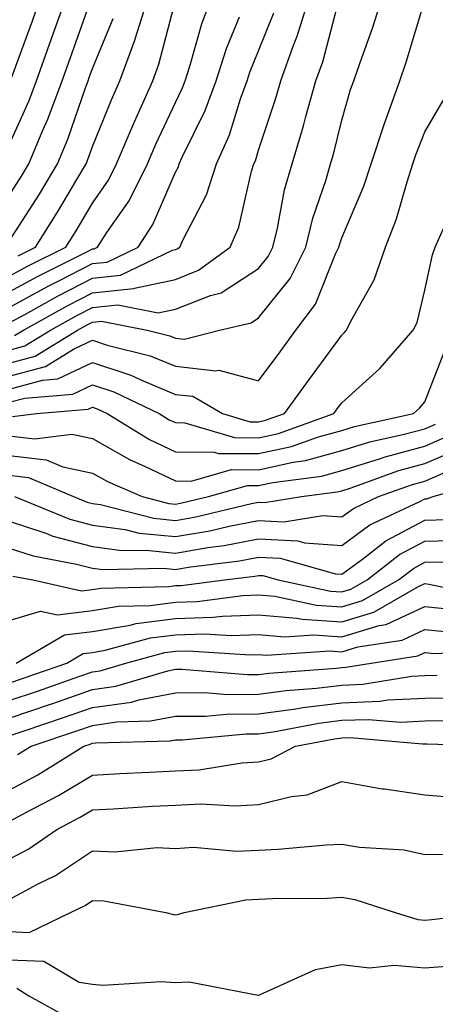
# Model space of a CAD drawing. Units: inches. Extents: x 1018643 to 1021283, y 7229258 to 7231898.
# Drawn here: x 1018739 to 1018789, y 7231141 to 7231259 of the extents above; entities that cross this region are included whole.
import ezdxf

# ---------------------------------------------------------------- set-up
doc = ezdxf.new("R2010")
doc.units = ezdxf.units.IN
doc.header["$MEASUREMENT"] = 0
doc.layers.add('Contour_10187229', color=7, linetype='Continuous', true_color=0xe11790)

msp = doc.modelspace()

# ---------------------------------------------------------------- linework, layer by layer
at = {"layer": 'Contour_10187229'}
for points in [[(1018738.05, 7231217.96, 2988), (1018741.16, 7231218.81, 2988), (1018746.25, 7231221.92, 2988), (1018747.41, 7231222.56, 2988), (1018748.05, 7231222.9, 2988), (1018749.14, 7231223.01, 2988), (1018754.65, 7231221.92, 2988), (1018757.37, 7231221.24, 2988), (1018758.05, 7231220.96, 2988), (1018759.13, 7231220.84, 2988), (1018763.36, 7231221.92, 2988), (1018767.14, 7231222.83, 2988), (1018768.05, 7231223.41, 2988), (1018771.84, 7231228.13, 2988), (1018773.73, 7231231.92, 2988), (1018774.58, 7231235.39, 2988), (1018776.17, 7231240.05, 2988), (1018776.71, 7231241.92, 2988), (1018777.02, 7231242.95, 2988), (1018778.05, 7231247.17, 2988), (1018779.11, 7231250.86, 2988), (1018779.5, 7231251.92, 2988), (1018780.25, 7231254.12, 2988), (1018781.74, 7231258.23, 2988), (1018782.92, 7231261.92, 2988)], [(1018738.05, 7231226.55, 2993), (1018741.53, 7231228.44, 2993), (1018747.61, 7231231.48, 2993), (1018748.05, 7231231.71, 2993), (1018748.25, 7231231.72, 2993), (1018748.66, 7231231.92, 2993), (1018749.8, 7231233.67, 2993), (1018752.48, 7231237.49, 2993), (1018754.69, 7231241.92, 2993), (1018755.69, 7231244.28, 2993), (1018758.05, 7231249.31, 2993), (1018758.91, 7231251.06, 2993), (1018759.23, 7231251.92, 2993), (1018759.79, 7231253.66, 2993), (1018761.21, 7231258.76, 2993), (1018762.37, 7231261.92, 2993)], [(1018738.05, 7231244.21, 2998), (1018740.42, 7231249.55, 2998), (1018741.31, 7231251.92, 2998), (1018743.09, 7231256.88, 2998), (1018743.14, 7231257.01, 2998), (1018744.89, 7231261.92, 2998)], [(1018738.05, 7231238.14, 2997), (1018739.53, 7231240.44, 2997), (1018740.41, 7231241.92, 2997), (1018742.09, 7231245.96, 2997), (1018742.68, 7231247.29, 2997), (1018744.42, 7231251.92, 2997), (1018745.38, 7231254.59, 2997), (1018747.88, 7231261.75, 2997)], [(1018738.05, 7231216.4, 2987), (1018742.39, 7231217.58, 2987), (1018745.79, 7231219.66, 2987), (1018748.05, 7231220.72, 2987), (1018749.83, 7231220.14, 2987), (1018754.98, 7231218.85, 2987), (1018758.05, 7231217.59, 2987), (1018762.92, 7231217.05, 2987), (1018763.26, 7231217.13, 2987), (1018768.05, 7231215.83, 2987), (1018770.63, 7231219.34, 2987), (1018772.51, 7231221.92, 2987), (1018774.89, 7231225.08, 2987), (1018777.34, 7231231.21, 2987), (1018777.69, 7231231.92, 2987), (1018777.77, 7231232.2, 2987), (1018778.05, 7231233.04, 2987), (1018780.73, 7231239.24, 2987), (1018781.61, 7231241.92, 2987), (1018783.19, 7231246.78, 2987), (1018783.35, 7231247.22, 2987), (1018785.03, 7231251.92, 2987), (1018785.8, 7231254.17, 2987), (1018788.05, 7231261.59, 2987)], [(1018738.05, 7231219.54, 2989), (1018739.92, 7231220.05, 2989), (1018743, 7231221.92, 2989), (1018746.24, 7231223.73, 2989), (1018748.05, 7231224.65, 2989), (1018751.11, 7231224.98, 2989), (1018755.95, 7231224.02, 2989), (1018758.05, 7231224.48, 2989), (1018762.24, 7231226.11, 2989), (1018763.55, 7231226.42, 2989), (1018768.05, 7231229.35, 2989), (1018769.19, 7231230.78, 2989), (1018769.77, 7231231.92, 2989), (1018770.33, 7231234.2, 2989), (1018771.18, 7231238.79, 2989), (1018772.09, 7231241.92, 2989), (1018773.47, 7231246.5, 2989), (1018773.74, 7231247.61, 2989), (1018774.93, 7231251.92, 2989), (1018775.76, 7231254.21, 2989), (1018777.7, 7231261.57, 2989)], [(1018738.05, 7231228.42, 2994), (1018740.32, 7231229.65, 2994), (1018744.86, 7231231.92, 2994), (1018746.1, 7231233.87, 2994), (1018748.05, 7231237.21, 2994), (1018749.99, 7231239.98, 2994), (1018750.96, 7231241.92, 2994), (1018753.07, 7231246.9, 2994), (1018753.1, 7231246.97, 2994), (1018755.34, 7231251.92, 2994), (1018756.06, 7231253.91, 2994), (1018758.05, 7231261.57, 2994)], [(1018738.28, 7231252.15, 2999), (1018740.83, 7231259.14, 2999), (1018741.82, 7231261.92, 2999)], [(1018738.69, 7231221.28, 2990), (1018739.76, 7231221.92, 2990), (1018745.08, 7231224.89, 2990), (1018748.05, 7231226.42, 2990), (1018753.02, 7231226.95, 2990), (1018753.12, 7231226.99, 2990), (1018758.05, 7231228.04, 2990), (1018760.83, 7231229.14, 2990), (1018764.61, 7231231.92, 2990), (1018765.67, 7231234.3, 2990), (1018767.2, 7231241.07, 2990), (1018767.48, 7231241.92, 2990), (1018767.66, 7231242.31, 2990), (1018768.05, 7231243.59, 2990), (1018770.14, 7231249.83, 2990), (1018770.72, 7231251.92, 2990), (1018772.2, 7231256.07, 2990), (1018772.69, 7231257.28, 2990), (1018774.12, 7231261.92, 2990)], [(1018739.1, 7231230.87, 2995), (1018741.21, 7231231.92, 2995), (1018743.86, 7231236.11, 2995), (1018746.17, 7231240.05, 2995), (1018747.3, 7231241.92, 2995), (1018747.51, 7231242.46, 2995), (1018748.05, 7231244.01, 2995), (1018750.33, 7231249.64, 2995), (1018751.36, 7231251.92, 2995), (1018753.15, 7231256.82, 2995), (1018753.23, 7231257.1, 2995), (1018754.74, 7231261.92, 2995)], [(1018738.05, 7231222.81, 2991), (1018740, 7231223.87, 2991), (1018743.91, 7231226.06, 2991), (1018748.05, 7231228.18, 2991), (1018751.43, 7231228.54, 2991), (1018757.67, 7231231.54, 2991), (1018758.05, 7231231.62, 2991), (1018758.26, 7231231.71, 2991), (1018758.56, 7231231.92, 2991), (1018758.96, 7231232.83, 2991), (1018761.77, 7231238.2, 2991), (1018762.99, 7231241.92, 2991), (1018764.54, 7231245.43, 2991), (1018765.88, 7231249.75, 2991), (1018766.68, 7231251.92, 2991), (1018767.01, 7231252.96, 2991), (1018768.05, 7231255.52, 2991), (1018769.88, 7231260.09, 2991)], [(1018738.05, 7231224.68, 2992), (1018742.74, 7231227.23, 2992), (1018743.99, 7231227.86, 2992), (1018748.05, 7231229.94, 2992), (1018749.84, 7231230.13, 2992), (1018753.56, 7231231.92, 2992), (1018755.34, 7231234.63, 2992), (1018758.05, 7231240.93, 2992), (1018758.39, 7231241.58, 2992), (1018758.5, 7231241.92, 2992), (1018758.86, 7231242.73, 2992), (1018761.63, 7231248.34, 2992), (1018762.95, 7231251.92, 2992), (1018764.19, 7231255.78, 2992), (1018765.75, 7231259.62, 2992)], [(1018738.05, 7231232.64, 2996), (1018741.68, 7231238.29, 2996), (1018743.85, 7231241.92, 2996), (1018745.08, 7231244.89, 2996), (1018747.21, 7231251.08, 2996), (1018747.52, 7231251.92, 2996), (1018747.67, 7231252.3, 2996), (1018748.05, 7231253.4, 2996), (1018750.55, 7231259.42, 2996)], [(1018738.05, 7231214.84, 2986), (1018742.06, 7231215.93, 2986), (1018743.88, 7231216.09, 2986), (1018748.05, 7231218.04, 2986), (1018752.66, 7231216.53, 2986), (1018754.14, 7231215.83, 2986), (1018758.05, 7231214.22, 2986), (1018760.12, 7231213.99, 2986), (1018763.72, 7231211.92, 2986), (1018767.05, 7231210.92, 2986), (1018768.05, 7231210.92, 2986), (1018768.87, 7231211.1, 2986), (1018771.16, 7231211.92, 2986), (1018774.07, 7231215.9, 2986), (1018778.05, 7231221.33, 2986), (1018778.35, 7231221.62, 2986), (1018778.63, 7231221.92, 2986), (1018779.16, 7231223.03, 2986), (1018781.97, 7231228, 2986), (1018783.32, 7231231.92, 2986), (1018784.64, 7231235.33, 2986), (1018785.91, 7231239.78, 2986), (1018786.62, 7231241.92, 2986), (1018786.97, 7231243, 2986), (1018788.05, 7231245.77, 2986), (1018790.32, 7231249.65, 2986)], [(1018738.05, 7231213.27, 2985), (1018739.91, 7231213.78, 2985), (1018745.71, 7231214.26, 2985), (1018748.05, 7231215.36, 2985), (1018750.64, 7231214.51, 2985), (1018756.07, 7231211.92, 2985), (1018757.3, 7231211.17, 2985), (1018758.05, 7231210.82, 2985), (1018759.16, 7231210.81, 2985), (1018765.15, 7231209.02, 2985), (1018768.05, 7231209, 2985), (1018770.44, 7231209.53, 2985), (1018777.12, 7231211.92, 2985), (1018777.51, 7231212.46, 2985), (1018778.05, 7231213.19, 2985), (1018782.63, 7231217.34, 2985), (1018786.66, 7231221.92, 2985), (1018787.11, 7231222.86, 2985), (1018788.05, 7231226.73, 2985), (1018788.97, 7231231, 2985), (1018789.3, 7231231.92, 2985), (1018790.28, 7231234.15, 2985)], [(1018738.42, 7231211.55, 2984), (1018741.34, 7231211.92, 2984), (1018747.53, 7231212.44, 2984), (1018748.05, 7231212.67, 2984), (1018748.62, 7231212.49, 2984), (1018749.81, 7231211.92, 2984), (1018754.93, 7231208.8, 2984), (1018758.05, 7231207.32, 2984), (1018762.7, 7231207.27, 2984), (1018763.24, 7231207.11, 2984), (1018768.05, 7231207.09, 2984), (1018772.02, 7231207.95, 2984), (1018775.24, 7231209.11, 2984), (1018778.05, 7231209.88, 2984), (1018779.6, 7231210.37, 2984), (1018786.69, 7231211.92, 2984), (1018787.42, 7231212.55, 2984), (1018788.05, 7231213.3, 2984), (1018790.47, 7231219.5, 2984)], [(1018738.05, 7231209.22, 2983), (1018741.1, 7231208.87, 2983), (1018745.57, 7231209.44, 2983), (1018748.05, 7231208.92, 2983), (1018752.51, 7231206.38, 2983), (1018754.41, 7231205.56, 2983), (1018758.05, 7231203.82, 2983), (1018759.93, 7231203.8, 2983), (1018764.79, 7231205.18, 2983), (1018768.05, 7231205.16, 2983), (1018772.2, 7231206.07, 2983), (1018773.7, 7231206.27, 2983), (1018778.05, 7231207.46, 2983), (1018781.45, 7231208.52, 2983), (1018785.55, 7231209.42, 2983), (1018788.05, 7231210.09, 2983), (1018789.32, 7231210.65, 2983)], [(1018738.05, 7231206.86, 2982), (1018742.47, 7231206.34, 2982), (1018744.48, 7231205.49, 2982), (1018748.05, 7231204.75, 2982), (1018749.86, 7231203.73, 2982), (1018754.05, 7231201.92, 2982), (1018757.24, 7231201.11, 2982), (1018758.05, 7231201.03, 2982), (1018758.81, 7231201.16, 2982), (1018762.01, 7231201.92, 2982), (1018766.72, 7231203.25, 2982), (1018768.05, 7231203.25, 2982), (1018769.75, 7231203.62, 2982), (1018775.6, 7231204.37, 2982), (1018778.05, 7231205.05, 2982), (1018782.58, 7231206.45, 2982), (1018783.26, 7231206.71, 2982), (1018788.05, 7231207.99, 2982), (1018790.78, 7231209.19, 2982)], [(1018738.05, 7231204.5, 2981), (1018740.35, 7231204.22, 2981), (1018745.77, 7231201.92, 2981), (1018747.4, 7231201.27, 2981), (1018748.05, 7231201.09, 2981), (1018749.01, 7231200.96, 2981), (1018755.46, 7231199.33, 2981), (1018758.05, 7231199.07, 2981), (1018760.48, 7231199.49, 2981), (1018767.21, 7231201.08, 2981), (1018768.05, 7231201.24, 2981), (1018768.76, 7231201.21, 2981), (1018773.21, 7231201.92, 2981), (1018777.49, 7231202.48, 2981), (1018778.05, 7231202.62, 2981), (1018779.08, 7231202.95, 2981), (1018784.92, 7231205.05, 2981), (1018788.05, 7231205.89, 2981), (1018792.25, 7231207.72, 2981)], [(1018738.67, 7231201.92, 2980), (1018745.34, 7231199.21, 2980), (1018748.05, 7231198.5, 2980), (1018752, 7231197.97, 2980), (1018753.67, 7231197.55, 2980), (1018758.05, 7231197.11, 2980), (1018762.16, 7231197.81, 2980), (1018764.5, 7231198.37, 2980), (1018768.05, 7231199.05, 2980), (1018771.08, 7231198.89, 2980), (1018775.78, 7231199.65, 2980), (1018778.05, 7231199.48, 2980), (1018779.47, 7231200.5, 2980), (1018782.48, 7231201.92, 2980), (1018786.58, 7231203.39, 2980), (1018788.05, 7231203.8, 2980), (1018791.37, 7231205.24, 2980)], [(1018738.05, 7231198.97, 2979), (1018742.45, 7231197.52, 2979), (1018743.3, 7231197.17, 2979), (1018748.05, 7231195.91, 2979), (1018751.58, 7231195.45, 2979), (1018754.47, 7231195.5, 2979), (1018758.05, 7231195.14, 2979), (1018761.95, 7231195.82, 2979), (1018763.91, 7231196.06, 2979), (1018768.05, 7231196.85, 2979), (1018772.75, 7231196.62, 2979), (1018773.59, 7231196.38, 2979), (1018778.05, 7231196.03, 2979), (1018781.45, 7231198.52, 2979), (1018787.45, 7231201.32, 2979), (1018788.05, 7231201.65, 2979), (1018788.31, 7231201.66, 2979), (1018789.05, 7231201.92, 2979), (1018796.04, 7231203.93, 2979)], [(1018738.05, 7231195.74, 2978), (1018740.92, 7231194.79, 2978), (1018746.15, 7231193.82, 2978), (1018748.05, 7231193.32, 2978), (1018749.29, 7231193.16, 2978), (1018756.64, 7231193.33, 2978), (1018758.05, 7231193.18, 2978), (1018759.57, 7231193.44, 2978), (1018765.76, 7231194.21, 2978), (1018768.05, 7231194.65, 2978), (1018770.66, 7231194.53, 2978), (1018777.32, 7231192.65, 2978), (1018778.05, 7231192.59, 2978), (1018780.54, 7231194.41, 2978), (1018783.37, 7231196.6, 2978), (1018788.05, 7231199.11, 2978), (1018790.79, 7231199.18, 2978)], [(1018738.49, 7231192.36, 2977), (1018740.88, 7231191.92, 2977), (1018746.72, 7231190.59, 2977), (1018748.05, 7231190.76, 2977), (1018749.05, 7231190.92, 2977), (1018757.25, 7231191.12, 2977), (1018758.05, 7231191.22, 2977), (1018758.73, 7231191.24, 2977), (1018763.96, 7231191.92, 2977), (1018767.6, 7231192.37, 2977), (1018768.05, 7231192.46, 2977), (1018768.57, 7231192.44, 2977), (1018770.39, 7231191.92, 2977), (1018776.69, 7231190.56, 2977), (1018778.05, 7231190.47, 2977), (1018779.16, 7231190.81, 2977), (1018781.1, 7231191.92, 2977), (1018785.02, 7231194.95, 2977), (1018788.05, 7231196.57, 2977), (1018792.83, 7231196.7, 2977)], [(1018738.05, 7231187.05, 2976), (1018741.8, 7231188.17, 2976), (1018743.84, 7231187.71, 2976), (1018748.05, 7231188.24, 2976), (1018751.2, 7231188.77, 2976), (1018754.98, 7231188.85, 2976), (1018758.05, 7231189.25, 2976), (1018760.64, 7231189.33, 2976), (1018766.17, 7231190.05, 2976), (1018768.05, 7231190.11, 2976), (1018770.02, 7231189.95, 2976), (1018775, 7231188.87, 2976), (1018778.05, 7231188.67, 2976), (1018780.55, 7231189.42, 2976), (1018784.9, 7231191.92, 2976), (1018786.67, 7231193.3, 2976), (1018788.05, 7231194.03, 2976), (1018790.22, 7231194.09, 2976)], [(1018738.89, 7231181.92, 2975), (1018744.68, 7231185.29, 2975), (1018748.05, 7231185.72, 2975), (1018752.61, 7231186.48, 2975), (1018753.3, 7231186.67, 2975), (1018758.05, 7231187.29, 2975), (1018762.55, 7231187.42, 2975), (1018763.69, 7231187.56, 2975), (1018768.05, 7231187.72, 2975), (1018772.65, 7231187.32, 2975), (1018773.31, 7231187.18, 2975), (1018778.05, 7231186.87, 2975), (1018781.93, 7231188.04, 2975), (1018787.19, 7231191.06, 2975), (1018788.05, 7231191.46, 2975), (1018788.56, 7231191.41, 2975), (1018795.98, 7231189.85, 2975)], [(1018738.05, 7231179.51, 2974), (1018739.85, 7231180.12, 2974), (1018744.97, 7231181.92, 2974), (1018746.92, 7231183.05, 2974), (1018748.05, 7231183.2, 2974), (1018749.58, 7231183.45, 2974), (1018755.04, 7231184.93, 2974), (1018758.05, 7231185.32, 2974), (1018761.56, 7231185.43, 2974), (1018764.76, 7231185.21, 2974), (1018768.05, 7231185.33, 2974), (1018771.18, 7231185.05, 2974), (1018774.68, 7231185.29, 2974), (1018778.05, 7231185.07, 2974), (1018782.55, 7231186.42, 2974), (1018783.41, 7231186.56, 2974), (1018788.05, 7231188.7, 2974), (1018791.6, 7231188.37, 2974)], [(1018738.05, 7231177.4, 2973), (1018741.43, 7231178.54, 2973), (1018746.43, 7231180.3, 2973), (1018748.05, 7231180.86, 2973), (1018748.98, 7231180.99, 2973), (1018752.08, 7231181.92, 2973), (1018756.78, 7231183.19, 2973), (1018758.05, 7231183.36, 2973), (1018759.52, 7231183.39, 2973), (1018767.07, 7231182.9, 2973), (1018768.05, 7231182.93, 2973), (1018768.98, 7231182.85, 2973), (1018776.6, 7231183.37, 2973), (1018778.05, 7231183.27, 2973), (1018779.98, 7231183.85, 2973), (1018785.31, 7231184.66, 2973), (1018788.05, 7231185.93, 2973), (1018791.72, 7231185.59, 2973)], [(1018738.05, 7231175.28, 2972), (1018743, 7231176.97, 2972), (1018743.15, 7231177.02, 2972), (1018748.05, 7231178.72, 2972), (1018750.85, 7231179.12, 2972), (1018757.11, 7231180.98, 2972), (1018758.05, 7231181.16, 2972), (1018758.8, 7231181.17, 2972), (1018766.67, 7231180.54, 2972), (1018768.05, 7231180.54, 2972), (1018769.26, 7231180.71, 2972), (1018777.44, 7231181.31, 2972), (1018778.05, 7231181.39, 2972), (1018778.56, 7231181.41, 2972), (1018781.6, 7231181.92, 2972), (1018787.19, 7231182.78, 2972), (1018788.05, 7231183.17, 2972), (1018789.2, 7231183.07, 2972), (1018796.54, 7231183.43, 2972)], [(1018738.05, 7231173.17, 2971), (1018739.94, 7231173.81, 2971), (1018744.59, 7231175.38, 2971), (1018748.05, 7231176.57, 2971), (1018752.74, 7231177.23, 2971), (1018753.64, 7231177.51, 2971), (1018758.05, 7231178.34, 2971), (1018761.6, 7231178.37, 2971), (1018764.28, 7231178.15, 2971), (1018768.05, 7231178.17, 2971), (1018771.34, 7231178.63, 2971), (1018775.02, 7231178.89, 2971), (1018778.05, 7231179.26, 2971), (1018780.61, 7231179.36, 2971), (1018786.48, 7231180.35, 2971), (1018788.05, 7231180.43, 2971), (1018789.52, 7231180.45, 2971)], [(1018739.05, 7231170.92, 2970), (1018740.66, 7231171.92, 2970), (1018746.19, 7231173.78, 2970), (1018748.05, 7231174.42, 2970), (1018750.97, 7231174.84, 2970), (1018755.02, 7231174.95, 2970), (1018758.05, 7231175.51, 2970), (1018761.67, 7231175.54, 2970), (1018764.19, 7231175.78, 2970), (1018768.05, 7231175.8, 2970), (1018772.54, 7231176.41, 2970), (1018773.39, 7231176.58, 2970), (1018778.05, 7231177.14, 2970), (1018782.65, 7231177.32, 2970), (1018783.61, 7231177.48, 2970), (1018788.05, 7231177.69, 2970), (1018792.23, 7231177.74, 2970)], [(1018738.05, 7231166.63, 2969), (1018741.49, 7231168.48, 2969), (1018747.01, 7231171.92, 2969), (1018747.79, 7231172.18, 2969), (1018748.05, 7231172.27, 2969), (1018748.46, 7231172.33, 2969), (1018757.4, 7231172.57, 2969), (1018758.05, 7231172.69, 2969), (1018758.83, 7231172.7, 2969), (1018766.56, 7231173.41, 2969), (1018768.05, 7231173.42, 2969), (1018769.79, 7231173.66, 2969), (1018775.29, 7231174.68, 2969), (1018778.05, 7231175.03, 2969), (1018781.27, 7231175.14, 2969), (1018785.16, 7231174.81, 2969), (1018788.05, 7231174.95, 2969), (1018791.12, 7231174.99, 2969)], [(1018738.05, 7231162.87, 2968), (1018740.12, 7231163.99, 2968), (1018743.98, 7231165.99, 2968), (1018748.05, 7231168.43, 2968), (1018751.35, 7231168.62, 2968), (1018754.91, 7231168.78, 2968), (1018758.05, 7231168.94, 2968), (1018760.89, 7231169.08, 2968), (1018766.04, 7231169.91, 2968), (1018768.05, 7231170.03, 2968), (1018769.56, 7231170.41, 2968), (1018772.47, 7231171.92, 2968), (1018777.17, 7231172.8, 2968), (1018778.05, 7231172.91, 2968), (1018779.08, 7231172.95, 2968), (1018787.77, 7231172.2, 2968), (1018788.05, 7231172.21, 2968), (1018788.35, 7231172.22, 2968), (1018797.36, 7231171.92, 2968)], [(1018738.05, 7231158.32, 2967), (1018740.39, 7231159.58, 2967), (1018743.75, 7231161.92, 2967), (1018746.59, 7231163.38, 2967), (1018748.05, 7231164.27, 2967), (1018750.53, 7231164.4, 2967), (1018755.28, 7231164.69, 2967), (1018758.05, 7231164.84, 2967), (1018761.11, 7231164.98, 2967), (1018765.24, 7231164.73, 2967), (1018768.05, 7231164.89, 2967), (1018772.02, 7231165.89, 2967), (1018773.91, 7231166.06, 2967), (1018778.05, 7231167.67, 2967), (1018782.93, 7231166.8, 2967), (1018783.18, 7231166.79, 2967), (1018788.05, 7231166.07, 2967), (1018791.87, 7231165.74, 2967)], [(1018738.05, 7231153.49, 2966), (1018741.45, 7231155.32, 2966), (1018743.61, 7231156.36, 2966), (1018748.05, 7231159.32, 2966), (1018750.76, 7231159.21, 2966), (1018755.86, 7231159.73, 2966), (1018758.05, 7231159.63, 2966), (1018760.2, 7231159.77, 2966), (1018765.43, 7231159.3, 2966), (1018768.05, 7231159.43, 2966), (1018770.42, 7231159.55, 2966), (1018776.19, 7231160.06, 2966), (1018778.05, 7231160.16, 2966), (1018780.17, 7231159.8, 2966), (1018785.57, 7231159.44, 2966), (1018788.05, 7231158.89, 2966), (1018791.03, 7231158.94, 2966)], [(1018738.05, 7231149.63, 2965), (1018740.43, 7231149.54, 2965), (1018745.41, 7231151.92, 2965), (1018747.19, 7231152.78, 2965), (1018748.05, 7231153.36, 2965), (1018749.44, 7231153.31, 2965), (1018756.88, 7231151.92, 2965), (1018757.81, 7231151.68, 2965), (1018758.05, 7231151.66, 2965), (1018758.3, 7231151.67, 2965), (1018759.1, 7231151.92, 2965), (1018766.53, 7231153.44, 2965), (1018768.05, 7231153.52, 2965), (1018769.73, 7231153.6, 2965), (1018776.31, 7231153.66, 2965), (1018778.05, 7231153.76, 2965), (1018779.61, 7231153.48, 2965), (1018784.49, 7231151.92, 2965), (1018787.21, 7231151.08, 2965), (1018788.05, 7231151.01, 2965), (1018788.89, 7231151.08, 2965), (1018795.94, 7231151.92, 2965)], [(1018738.05, 7231146.24, 2964), (1018742.2, 7231146.07, 2964), (1018746.44, 7231143.53, 2964), (1018748.05, 7231143.32, 2964), (1018749.3, 7231143.17, 2964), (1018756.33, 7231143.64, 2964), (1018758.05, 7231143.5, 2964), (1018759.71, 7231143.58, 2964), (1018767.98, 7231141.99, 2964), (1018768.05, 7231141.99, 2964), (1018768.16, 7231142.03, 2964), (1018774.9, 7231145.07, 2964), (1018778.05, 7231145.68, 2964), (1018781.39, 7231145.26, 2964), (1018784.38, 7231145.59, 2964), (1018788.05, 7231145.29, 2964), (1018791.7, 7231145.57, 2964)], [(1018738.94, 7231142.81, 2963), (1018740.41, 7231141.92, 2963), (1018745.32, 7231139.19, 2963)]]:
    msp.add_polyline3d(points, dxfattribs=at)

doc.saveas('drawing.dxf')
